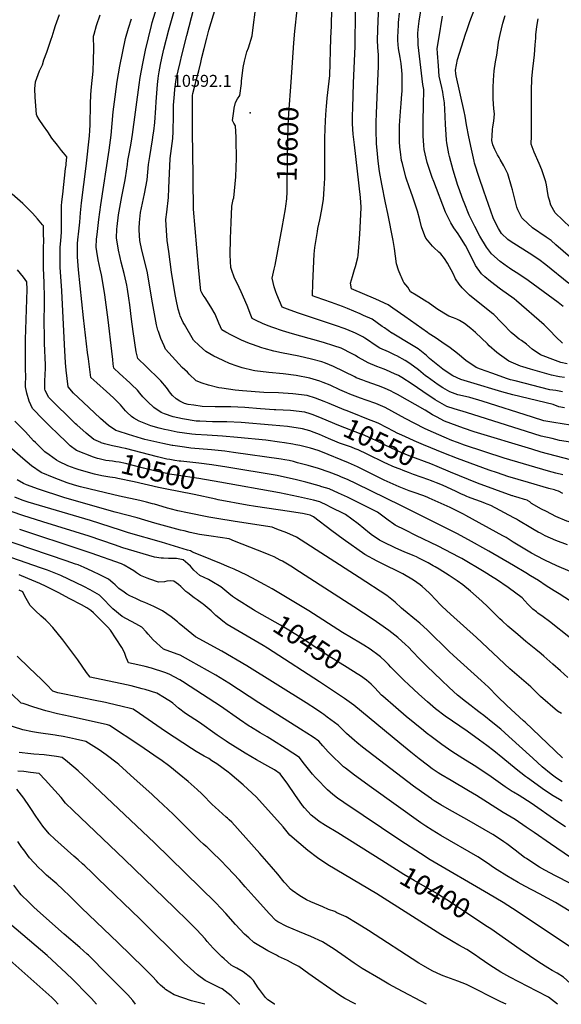
# Model space of a CAD drawing. Units: inches. Extents: x 2640867 to 2646222, y 1507653 to 1511965.
# Drawn here: x 2644203 to 2644987, y 1507653 to 1509076 of the extents above; entities that cross this region are included whole.
import ezdxf
from ezdxf.enums import TextEntityAlignment as Align

# ---------------------------------------------------------------- set-up
doc = ezdxf.new("R2010")
doc.units = ezdxf.units.IN
doc.header["$MEASUREMENT"] = 0
doc.layers.add('tile_2641_34_contour_10ft', color=253, linetype='Continuous')
doc.layers.add('tile_2641_34_spot_elev', color=101, linetype='Continuous')
doc.styles.add('Arial', font='arial.ttf')

msp = doc.modelspace()

# ---------------------------------------------------------------- linework, layer by layer
at = {"layer": 'tile_2641_34_contour_10ft'}
for points, elevation in [([(2644651, 1508521.2), (2644644, 1508524.1), (2644631.3, 1508529), (2644619.3, 1508532.8), (2644598.5, 1508535.5), (2644577.5, 1508536.6), (2644556.4, 1508537.4), (2644525.6, 1508539.5), (2644515.2, 1508540.8), (2644495.6, 1508543.4), (2644491.2, 1508544), (2644476.7, 1508547.7), (2644467.4, 1508550.7), (2644458.6, 1508554.3), (2644448.5, 1508563.5), (2644446, 1508566.7), (2644438.6, 1508573.3), (2644414.5, 1508599.7), (2644412.2, 1508604.9), (2644407.7, 1508615.4), (2644404, 1508625.2), (2644403.4, 1508627.2), (2644401.2, 1508635.2), (2644398.3, 1508650.7), (2644394.6, 1508672.1), (2644388.3, 1508710), (2644385.2, 1508722.3), (2644380.2, 1508742.8), (2644377.3, 1508756.7), (2644377, 1508759.2), (2644376.8, 1508761.7), (2644376.1, 1508774.6), (2644376.7, 1508783.1), (2644378.3, 1508797.5), (2644379.6, 1508804.2), (2644383.9, 1508824.2), (2644387.6, 1508844.7), (2644389.7, 1508866.8), (2644391.4, 1508878.4), (2644395.6, 1508902.3), (2644396.7, 1508909.5), (2644397.3, 1508915.1), (2644398.7, 1508927.6), (2644400.2, 1508948.5), (2644400.6, 1508957.3), (2644402.7, 1508982.2), (2644403.7, 1508991.1), (2644404.2, 1508994.8), (2644405.2, 1509000.9), (2644407, 1509011.2), (2644408.9, 1509020.4), (2644412, 1509033.4), (2644419.2, 1509061.4), (2644466.8, 1509228.4)], 10560), ([(2644988.2, 1508538.1), (2644978.6, 1508539.9), (2644970.2, 1508540.9), (2644920, 1508553.9), (2644913.3, 1508555.7), (2644908.7, 1508557.2), (2644886.1, 1508565.3), (2644870, 1508571.1), (2644863.6, 1508573.4), (2644848.5, 1508583.6), (2644836.8, 1508593.8), (2644826, 1508601.7), (2644814, 1508609.9), (2644804.2, 1508616.5), (2644795.7, 1508621.8), (2644793, 1508623.9), (2644760.5, 1508646.9), (2644743.2, 1508659.1), (2644736.1, 1508664), (2644718.4, 1508672), (2644683.1, 1508687.1), (2644682, 1508695.4), (2644684.5, 1508705), (2644687.7, 1508714.8), (2644689.3, 1508719.2), (2644692.4, 1508732.6), (2644692.7, 1508735.4), (2644694.1, 1508747.3), (2644694.5, 1508752.9), (2644695.4, 1508766), (2644697.5, 1508804), (2644697.5, 1508805.2), (2644696.1, 1508819.2), (2644687.4, 1508895.4), (2644685.8, 1508910.5), (2644684.6, 1508925.6), (2644684.7, 1508937.2), (2644685, 1508948.6), (2644686.2, 1508984.6), (2644688.5, 1509037.7), (2644689.5, 1509138.7)], 10620), ([(2644640.8, 1508499.6), (2644627.8, 1508505), (2644623.6, 1508506.4), (2644615.8, 1508508.8), (2644595, 1508511.3), (2644573.9, 1508512.2), (2644571.5, 1508512.3), (2644551.6, 1508513.5), (2644529.2, 1508515.5), (2644508.7, 1508516.4), (2644493.5, 1508516.3), (2644487.9, 1508516.4), (2644485.9, 1508516.4), (2644467.4, 1508517.2), (2644455.2, 1508518.9), (2644446.9, 1508520.1), (2644441.8, 1508521.4), (2644434.8, 1508524.7), (2644429.6, 1508528.1), (2644424.5, 1508533.1), (2644421.6, 1508536.5), (2644415.6, 1508544.4), (2644407.7, 1508553.9), (2644406.3, 1508555.4), (2644386.5, 1508574.7), (2644374.3, 1508586.2), (2644371.7, 1508595.8), (2644367.6, 1508625.4), (2644365.2, 1508643.4), (2644362.8, 1508664.1), (2644361.4, 1508673.4), (2644359.4, 1508686.7), (2644358.5, 1508692.5), (2644357.6, 1508696.8), (2644354.7, 1508709), (2644350.3, 1508725.5), (2644348.6, 1508732.5), (2644346.1, 1508742.9), (2644343.5, 1508761), (2644344.1, 1508773.4), (2644344.6, 1508777.4), (2644346.4, 1508794), (2644347.1, 1508799.4), (2644351.2, 1508820.6), (2644355.4, 1508842.4), (2644356.3, 1508847.5), (2644359.1, 1508866.9), (2644359.9, 1508872.5), (2644362.2, 1508884.8), (2644364.7, 1508897.6), (2644366.8, 1508910.4), (2644376.2, 1508981.9), (2644377.8, 1508992.7), (2644381.3, 1509012.6), (2644385.3, 1509032), (2644393.9, 1509067.5), (2644395.1, 1509072.1), (2644411.7, 1509127)], 10550), ([(2644989, 1508418.4), (2644978.9, 1508420.8), (2644968.4, 1508423.6), (2644903.9, 1508442.5), (2644846.9, 1508461.1), (2644836.6, 1508464.8), (2644828.5, 1508467.9), (2644817.3, 1508472.5), (2644801.7, 1508479.3), (2644794.3, 1508482.7), (2644788.9, 1508485.3), (2644774.8, 1508492.4), (2644760.7, 1508499.5), (2644751.2, 1508504.8), (2644741.6, 1508510.2), (2644731.9, 1508515.5), (2644718.4, 1508521.1), (2644704.6, 1508526.2), (2644696.1, 1508529.2), (2644680.7, 1508535), (2644676.5, 1508536.9), (2644666.4, 1508541.3), (2644652.2, 1508547.8), (2644642.4, 1508551.8), (2644637.7, 1508553.5), (2644623, 1508558), (2644603.4, 1508561.7), (2644584.5, 1508564), (2644563.5, 1508566), (2644543.7, 1508568.5), (2644540.9, 1508569), (2644525, 1508573.1), (2644517.9, 1508575.4), (2644506.8, 1508579.3), (2644498.6, 1508582.8), (2644489.3, 1508587.1), (2644484.3, 1508589.7), (2644472.7, 1508596.5), (2644463, 1508605), (2644454.7, 1508613.1), (2644441.6, 1508635.6), (2644439.8, 1508638.6), (2644435.7, 1508648), (2644435.1, 1508649.9), (2644432.5, 1508657.7), (2644429.6, 1508671.5), (2644428.2, 1508678.8), (2644422.8, 1508711.3), (2644418.9, 1508740.8), (2644416.9, 1508756.7), (2644415.6, 1508771.2), (2644414.8, 1508787.5), (2644416.2, 1508797.7), (2644418.5, 1508819.3), (2644419, 1508832.6), (2644421.2, 1508875.6), (2644422.1, 1508882.9), (2644424.7, 1508904.2), (2644425.4, 1508914.7), (2644425.6, 1508920.6), (2644425.9, 1508931.3), (2644425.9, 1508941.9), (2644426.1, 1508952.6), (2644426.7, 1508963.3), (2644427.1, 1508968.7), (2644427.8, 1508975.8), (2644429.1, 1508986.5), (2644429.5, 1508989.6), (2644432.4, 1509002.2), (2644435.3, 1509014.3), (2644437.8, 1509024.8), (2644445, 1509053.5), (2644461.7, 1509116.9)], 10570), ([(2645000, 1508439.7), (2644957.7, 1508450.8), (2644944.1, 1508455.1), (2644860.7, 1508480.6), (2644845.3, 1508485.7), (2644817.6, 1508495.8), (2644806.1, 1508501.9), (2644800.4, 1508505), (2644789.8, 1508511.5), (2644749.6, 1508534.4), (2644744.2, 1508537.4), (2644740.8, 1508539.1), (2644731, 1508543.5), (2644722.5, 1508546.8), (2644704.5, 1508553.2), (2644699.7, 1508555), (2644690.2, 1508558.6), (2644688, 1508559.7), (2644657.1, 1508574.7), (2644645.5, 1508579.8), (2644640.4, 1508581.4), (2644625.3, 1508585.5), (2644607.1, 1508589.6), (2644581.9, 1508594.6), (2644570.9, 1508597.2), (2644557, 1508600.7), (2644553.5, 1508601.8), (2644540.2, 1508606.4), (2644535.8, 1508608.1), (2644524.3, 1508613), (2644518.5, 1508615.8), (2644509.8, 1508620.2), (2644501.5, 1508624.5), (2644496, 1508627.6), (2644493.8, 1508632.2), (2644491.5, 1508637.5), (2644485.9, 1508650.3), (2644479.7, 1508661.1), (2644471.6, 1508674.1), (2644468.7, 1508678), (2644467, 1508681.1), (2644465.4, 1508684.3), (2644465, 1508688.3), (2644463.5, 1508703.4), (2644462.2, 1508718.5), (2644454.7, 1508802.2), (2644453.6, 1508888.2), (2644453.5, 1508908.8), (2644453.4, 1508919.2), (2644453.3, 1508957.9), (2644453.3, 1508966.3), (2644453.7, 1508969.2), (2644457.1, 1508982.2), (2644459.3, 1508990.1), (2644462.4, 1509002.1), (2644465.5, 1509014.2), (2644466.8, 1509021.5), (2644470.1, 1509034.5), (2644473.9, 1509049.4), (2644477, 1509061.2), (2644493.9, 1509116.8)], 10580), ([(2644991.1, 1508515.2), (2644983.2, 1508516.3), (2644975, 1508519.9), (2644916.8, 1508533.8), (2644900.5, 1508538.2), (2644855.8, 1508551.6), (2644841.5, 1508556.1), (2644829.6, 1508561.3), (2644822.9, 1508565.5), (2644815.4, 1508570.8), (2644805.6, 1508578.5), (2644796.3, 1508586.6), (2644791.7, 1508590.7), (2644779.7, 1508600.3), (2644770.2, 1508605.9), (2644741.9, 1508623.1), (2644741.8, 1508623.1), (2644730.8, 1508630.5), (2644727.4, 1508632.8), (2644720.6, 1508638), (2644713.4, 1508643), (2644700.8, 1508648.6), (2644695.6, 1508650.9), (2644677.5, 1508658.5), (2644670.3, 1508661.5), (2644654.4, 1508667.4), (2644632.4, 1508675.1), (2644626.8, 1508677), (2644627.3, 1508695.5), (2644629.3, 1508737.3), (2644630.1, 1508746.6), (2644633.9, 1508769.8), (2644634.8, 1508774.4), (2644637.5, 1508786.8), (2644640.6, 1508801.7), (2644643, 1508816.7), (2644644, 1508831.8), (2644644.5, 1508847), (2644644.8, 1508905.3), (2644645.1, 1508917.8), (2644645.5, 1508930.3), (2644646.5, 1508946), (2644647, 1508950.7), (2644648.3, 1508962.6), (2644651.8, 1508995.5), (2644653.6, 1509049.3), (2644654.2, 1509067.2), (2644655.1, 1509116.3)], 10610), ([(2644595.9, 1508985.7), (2644600.1, 1509042.8), (2644601.5, 1509059.6), (2644604.5, 1509090.6)], 10600), ([(2644991.1, 1508558.8), (2644984.3, 1508559.9), (2644981.6, 1508560.3), (2644972.5, 1508562.2), (2644942.4, 1508570.8), (2644931.2, 1508574.1), (2644927.6, 1508575.4), (2644910.9, 1508582.6), (2644897.1, 1508592.2), (2644893.7, 1508595.1), (2644882.6, 1508604.9), (2644879.9, 1508607.6), (2644862.7, 1508624.1), (2644855.9, 1508629.9), (2644846.8, 1508637.1), (2644839.4, 1508641.3), (2644835.6, 1508643.1), (2644830.7, 1508645.1), (2644824.1, 1508647.8), (2644821.8, 1508648.8), (2644816.8, 1508651.9), (2644806.8, 1508658.4), (2644794.2, 1508667.1), (2644792.1, 1508668.4), (2644777, 1508678), (2644768.5, 1508682.5), (2644764.8, 1508689.5), (2644759.2, 1508696.2), (2644758.1, 1508698.3), (2644755.4, 1508704), (2644754.5, 1508706), (2644751.4, 1508714.2), (2644748.6, 1508723.1), (2644747, 1508734.2), (2644745.3, 1508745.6), (2644743.5, 1508756.9), (2644735.9, 1508796), (2644732.6, 1508811.5), (2644727, 1508838.3), (2644723.8, 1508856.9), (2644722.4, 1508867.6), (2644721.3, 1508876.4), (2644720.7, 1508882.9), (2644719.6, 1508896.7), (2644719.4, 1508900.8), (2644718.8, 1508912.8), (2644718.9, 1508928), (2644719.4, 1508940.5), (2644721.5, 1508987.2), (2644722.2, 1509008.9), (2644722.3, 1509026.9), (2644722, 1509029.1), (2644720.8, 1509045.4), (2644721.2, 1509062.5), (2644722.7, 1509096.8)], 10630), ([(2644988.3, 1508608.6), (2644978.6, 1508617.5), (2644970.2, 1508626.7), (2644961.9, 1508635.1), (2644921.8, 1508669.9), (2644918.3, 1508672.7), (2644898.9, 1508686.7), (2644884.1, 1508697.7), (2644876.1, 1508704.6), (2644871.4, 1508708.7), (2644862.8, 1508720.7), (2644860.1, 1508726), (2644848, 1508749.6), (2644840, 1508762.9), (2644837.4, 1508766.7), (2644831.5, 1508775.3), (2644827.1, 1508782.4), (2644823.7, 1508789), (2644819.3, 1508797.8), (2644802.3, 1508842), (2644800.1, 1508848), (2644794.1, 1508865.5), (2644792.9, 1508869.8), (2644788.5, 1508888.3), (2644787.9, 1508894.3), (2644786.9, 1508908.2), (2644786.9, 1508917.6), (2644787, 1508929.5), (2644787.6, 1508952.1), (2644787.7, 1508975.2), (2644786.6, 1508982.4), (2644779.9, 1509040), (2644779.7, 1509042.7), (2644779.4, 1509056.4), (2644780.2, 1509066.4), (2644781.2, 1509073.9), (2644784.1, 1509091.9)], 10650), ([(2644997.6, 1508694.7), (2644964.1, 1508721.9), (2644954.3, 1508729.5), (2644940.4, 1508738.7), (2644918, 1508752.5), (2644912.8, 1508755.8), (2644909.5, 1508758.6), (2644900.3, 1508766.9), (2644895.7, 1508774.2), (2644892.5, 1508780.7), (2644888.4, 1508789.5), (2644881.3, 1508809), (2644874.5, 1508828.4), (2644867.7, 1508848.1), (2644861.4, 1508868.8), (2644860.8, 1508871.6), (2644857, 1508889), (2644853.2, 1508906.6), (2644849.5, 1508924.2), (2644847.9, 1508936.7), (2644846.4, 1508943.3), (2644834.7, 1508995), (2644834.2, 1508998.4), (2644833.8, 1509003.1), (2644836.8, 1509018.4), (2644848.3, 1509055), (2644850.6, 1509062), (2644854.3, 1509073.3), (2644860.9, 1509089.9)], 10670), ([(2645000, 1508235.4), (2644983.7, 1508246.1), (2644976.2, 1508250.4), (2644972.3, 1508252.8), (2644964.9, 1508257.6), (2644953.7, 1508265.4), (2644942.3, 1508272.3), (2644935.4, 1508276.5), (2644917.7, 1508287.1), (2644881.7, 1508307.9), (2644852.3, 1508324.2), (2644835.6, 1508333.4), (2644827.9, 1508337.5), (2644755.7, 1508373.4), (2644689.6, 1508405.6), (2644678.4, 1508410.9), (2644667.9, 1508415.4), (2644665.2, 1508416.6), (2644651, 1508422), (2644635.8, 1508427.2), (2644620.6, 1508431.9), (2644605.2, 1508435.8), (2644599.2, 1508437.3), (2644593.1, 1508438.7), (2644587.1, 1508439.9), (2644581.6, 1508440.8), (2644512.8, 1508450.6), (2644500.2, 1508452.3), (2644480.8, 1508454.3), (2644450.7, 1508457), (2644441.7, 1508458.1), (2644424.9, 1508460.5), (2644423.7, 1508460.7), (2644410.5, 1508463.4), (2644397.3, 1508466.2), (2644393, 1508467.2), (2644384.3, 1508469.4), (2644379.6, 1508470.7), (2644360.6, 1508476.4), (2644346, 1508481.1), (2644342.4, 1508482.3), (2644332, 1508489.7), (2644320.5, 1508499.7), (2644295, 1508523.2), (2644281.3, 1508536.4), (2644273.7, 1508545.3), (2644272, 1508557.3), (2644270.6, 1508569.4), (2644269.6, 1508580.2), (2644268, 1508606.6), (2644264.6, 1508684.1), (2644262.2, 1508718.5), (2644261.9, 1508726.9), (2644261.8, 1508731.1), (2644261.8, 1508743.5), (2644262.1, 1508747.3), (2644262.7, 1508756.3), (2644263.9, 1508768.8), (2644263.8, 1508772.2), (2644263.8, 1508806.9), (2644264.4, 1508812.8), (2644265.7, 1508823.9), (2644269.8, 1508861.2), (2644270.4, 1508865.8), (2644270.6, 1508867.8), (2644271.7, 1508877.8), (2644266.6, 1508883.9), (2644264, 1508887), (2644258, 1508894.6), (2644250, 1508905.1), (2644243.9, 1508913.8), (2644237.8, 1508922.8), (2644231.7, 1508932), (2644228.1, 1508937.6), (2644227.9, 1508939.1), (2644225.9, 1508964.1), (2644225.5, 1508976.3), (2644226.2, 1508986.3), (2644232, 1509002), (2644236.5, 1509010.9), (2644238.4, 1509018.2), (2644242.8, 1509029.4), (2644249.1, 1509048.1), (2644250.2, 1509052), (2644253.2, 1509061.4), (2644255.2, 1509067.8), (2644260.8, 1509083.6)], 10520), ([(2644999.4, 1508278.7), (2644980.4, 1508286.7), (2644962.8, 1508294.7), (2644960.8, 1508295.6), (2644943.7, 1508304.9), (2644938.6, 1508307.8), (2644929.1, 1508313.5), (2644917.3, 1508321.1), (2644907.2, 1508327.4), (2644902.3, 1508330.2), (2644848.8, 1508359.3), (2644845.1, 1508361.2), (2644825.8, 1508370.8), (2644795.7, 1508384.5), (2644793.6, 1508385.5), (2644788.1, 1508387.7), (2644772.7, 1508393.1), (2644766.9, 1508395.1), (2644752, 1508401), (2644730.7, 1508410.7), (2644726.9, 1508412.5), (2644692.2, 1508429.6), (2644679.1, 1508435.5), (2644638.8, 1508451.9), (2644635.2, 1508453.2), (2644624.2, 1508456.7), (2644608.8, 1508460.5), (2644602.7, 1508461.8), (2644598.5, 1508462.7), (2644586.2, 1508464.6), (2644579.1, 1508465.6), (2644559.2, 1508468.1), (2644518.3, 1508472.4), (2644496.6, 1508474.1), (2644474.5, 1508475.4), (2644457.8, 1508476.6), (2644452.6, 1508477), (2644431.2, 1508480), (2644418, 1508482.8), (2644413, 1508483.9), (2644404.9, 1508485.8), (2644393, 1508489.1), (2644376, 1508495.6), (2644368.3, 1508500.3), (2644364.9, 1508502.7), (2644358.2, 1508509), (2644356.4, 1508510.8), (2644349, 1508519.3), (2644340.9, 1508527.7), (2644339.3, 1508529.3), (2644328.9, 1508538.7), (2644315, 1508551.1), (2644306.5, 1508559), (2644305.5, 1508566.7), (2644302.9, 1508585.8), (2644301.7, 1508595.1), (2644295.5, 1508645.1), (2644288.6, 1508714.3), (2644287, 1508733.5), (2644286.8, 1508738.4), (2644286.8, 1508745.6), (2644287, 1508752.6), (2644287.5, 1508757.9), (2644289.1, 1508770.6), (2644290.6, 1508783.3), (2644291.3, 1508796.9), (2644292.9, 1508811.4), (2644299.7, 1508864.3), (2644304.2, 1508908), (2644304.8, 1508916), (2644305.2, 1508924.1), (2644305.6, 1508954), (2644306.5, 1508968.1), (2644307.4, 1508979), (2644309.9, 1509001.5), (2644310.4, 1509018), (2644310.5, 1509034.1), (2644310.4, 1509052.1), (2644311.1, 1509055.1), (2644314.6, 1509067.6), (2644319.8, 1509083)], 10530), ([(2644753.5, 1508426.2), (2644751, 1508427.2), (2644743, 1508430.5), (2644734.9, 1508434.2), (2644731.7, 1508435.7), (2644705.9, 1508448.1), (2644692.9, 1508454.2), (2644688.4, 1508455.9), (2644683.2, 1508458), (2644665.9, 1508464.2), (2644662.7, 1508465.4), (2644649.8, 1508470.9), (2644636.8, 1508476.6), (2644629.2, 1508479.5), (2644622.9, 1508481.9), (2644612.3, 1508484.9), (2644590.8, 1508488), (2644568.5, 1508490.1), (2644523.7, 1508493.9), (2644503.2, 1508494.9), (2644486.7, 1508494.7), (2644482.2, 1508494.9), (2644463.9, 1508495.6), (2644458.8, 1508496), (2644438.7, 1508499), (2644425.2, 1508502.2), (2644412.9, 1508506.2), (2644407.9, 1508508.1), (2644397.5, 1508515.5), (2644388.7, 1508523.6), (2644381.7, 1508530.8), (2644377.3, 1508536.2), (2644373.7, 1508540.7), (2644365.2, 1508548.8), (2644362.8, 1508551.1), (2644347.8, 1508564.8), (2644339.4, 1508572.6), (2644338.6, 1508578.3), (2644337.9, 1508584.7), (2644336.5, 1508596.9), (2644331.5, 1508642.4), (2644326.6, 1508678.6), (2644324.3, 1508693.4), (2644321.6, 1508707.1), (2644319.6, 1508715.7), (2644316.8, 1508729), (2644315.1, 1508740.8), (2644314.1, 1508747.1), (2644314.5, 1508758.8), (2644315.3, 1508765.5), (2644318, 1508787.1), (2644320.9, 1508808.3), (2644332.9, 1508887.3), (2644334.9, 1508902), (2644335.7, 1508909.3), (2644338.7, 1508943.1), (2644341.4, 1508964.4), (2644344.2, 1508987), (2644348.4, 1509009), (2644356.6, 1509048.7), (2644360.8, 1509063.8), (2644364.9, 1509077.3)], 10540), ([(2645000, 1508465.4), (2644984.3, 1508467.7), (2644973.6, 1508470.6), (2644957.7, 1508474), (2644947.1, 1508477.5), (2644936.5, 1508481), (2644849.7, 1508508.4), (2644831.8, 1508513.5), (2644821.4, 1508516.9), (2644810.8, 1508522.9), (2644804.4, 1508526.7), (2644786.6, 1508538.5), (2644770.9, 1508549.2), (2644756.2, 1508558.7), (2644751.2, 1508561.6), (2644745.5, 1508564.4), (2644733.9, 1508569.7), (2644730.4, 1508571), (2644720.1, 1508574.9), (2644707.2, 1508579.9), (2644698.6, 1508584.8), (2644692.3, 1508588.5), (2644688.9, 1508590.5), (2644679.5, 1508595.6), (2644673, 1508598.8), (2644668.4, 1508601.1), (2644657.7, 1508604.8), (2644642.7, 1508609.6), (2644627.6, 1508614), (2644622.1, 1508615.4), (2644598, 1508621.9), (2644583.5, 1508626.5), (2644569.5, 1508631.3), (2644562.9, 1508633.7), (2644554.7, 1508637.1), (2644545.5, 1508641.2), (2644539.6, 1508644.1), (2644537.7, 1508648.9), (2644532.3, 1508662.8), (2644523.7, 1508682.9), (2644520.7, 1508689.2), (2644513.6, 1508704), (2644510.3, 1508713.6), (2644508.9, 1508718.1), (2644508.3, 1508726.6), (2644507.9, 1508736), (2644508.4, 1508759.7), (2644509.2, 1508783.2), (2644510.1, 1508806.5), (2644512.3, 1508816.4), (2644513.2, 1508818.4), (2644516.2, 1508849.1), (2644516.8, 1508876), (2644516.6, 1508901.9), (2644516.5, 1508906.5), (2644515.6, 1508922.5), (2644513, 1508926.7), (2644511.3, 1508930.2), (2644513, 1508943.9), (2644513.8, 1508948.1), (2644515.4, 1508956.5), (2644518.5, 1508961.5), (2644522, 1508966.7), (2644524.1, 1508984), (2644524.3, 1508987.4), (2644526.6, 1509006.9), (2644528.6, 1509016.1), (2644531.8, 1509029.5), (2644534.4, 1509035.5), (2644539.8, 1509052.9), (2644541.6, 1509068.8), (2644543.8, 1509086.9)], 10590), ([(2644995, 1508578.6), (2644985.9, 1508580.7), (2644978.1, 1508583.3), (2644956.4, 1508591.5), (2644944.5, 1508600), (2644936.4, 1508606.9), (2644929, 1508612.3), (2644925.7, 1508614.4), (2644919.4, 1508619.5), (2644914.2, 1508624.1), (2644902.3, 1508636.3), (2644899.6, 1508639), (2644888.9, 1508650), (2644885.7, 1508652.6), (2644880.4, 1508656.7), (2644873.5, 1508662.2), (2644853.9, 1508677.9), (2644843.1, 1508688.3), (2644839.2, 1508693.6), (2644833.6, 1508701.7), (2644830.3, 1508709), (2644822.1, 1508724.3), (2644817.9, 1508731), (2644812.6, 1508737.5), (2644809.6, 1508740), (2644802.2, 1508746.6), (2644800.2, 1508748.7), (2644790.7, 1508760.3), (2644789.4, 1508763.6), (2644784.4, 1508776.6), (2644781.9, 1508786.8), (2644778.8, 1508799.3), (2644771.7, 1508821.1), (2644769.6, 1508826.4), (2644762.9, 1508845.7), (2644761.9, 1508848.6), (2644756.9, 1508868.2), (2644755.8, 1508872.6), (2644754.1, 1508884.9), (2644753.3, 1508891.9), (2644752.6, 1508900.1), (2644752.5, 1508915.4), (2644752.7, 1508923.4), (2644754.2, 1508943.6), (2644755.2, 1508955.2), (2644756.3, 1508968.9), (2644756.4, 1508972.4), (2644756.6, 1508983), (2644756.7, 1508997.4), (2644756.2, 1509002.5), (2644754.9, 1509013), (2644753.8, 1509021.6), (2644751.5, 1509034.6), (2644750.5, 1509046.1), (2644750.2, 1509050.9), (2644751.1, 1509068.1), (2644751.4, 1509072), (2644752.7, 1509085.5)], 10640), ([(2644989.5, 1508661.4), (2644982, 1508667.5), (2644938.9, 1508699.3), (2644925.3, 1508708.2), (2644913.5, 1508715.7), (2644911.6, 1508716.9), (2644909, 1508718.8), (2644898.4, 1508726.8), (2644885.9, 1508737.9), (2644878.7, 1508747.4), (2644877.1, 1508749.5), (2644870.2, 1508760.7), (2644868.8, 1508763), (2644861.5, 1508777), (2644853.6, 1508793.7), (2644846.1, 1508812), (2644844.8, 1508815.2), (2644838, 1508834), (2644837.1, 1508836.6), (2644830.2, 1508858.4), (2644824.9, 1508878.5), (2644824.1, 1508882.3), (2644821.4, 1508898.2), (2644820.9, 1508902), (2644819.8, 1508917.7), (2644819.4, 1508924.3), (2644818.9, 1508936.8), (2644817.8, 1508956), (2644815.9, 1508967.6), (2644815.3, 1508971.4), (2644813.7, 1508978), (2644811.8, 1508986.3), (2644810.3, 1508994.7), (2644808.9, 1509009.2), (2644807.5, 1509027.6), (2644807.2, 1509034.5), (2644809.4, 1509048.6), (2644814.8, 1509081.1)], 10660), ([(2645000, 1508732.2), (2644978.8, 1508750.8), (2644972, 1508756.8), (2644964.9, 1508761.7), (2644945.2, 1508775.4), (2644931.3, 1508788.2), (2644929.8, 1508789.8), (2644927.3, 1508794.3), (2644923.6, 1508801.1), (2644922.3, 1508805.1), (2644919.3, 1508816.9), (2644916.1, 1508830), (2644914.8, 1508835), (2644909.4, 1508853.3), (2644903.8, 1508864.8), (2644898.3, 1508874), (2644896.7, 1508876.8), (2644894.5, 1508880.8), (2644890.6, 1508888.4), (2644887.8, 1508895.1), (2644886.4, 1508901.4), (2644886.5, 1508908), (2644887.3, 1508917.4), (2644887.7, 1508921.3), (2644889.2, 1508929.2), (2644890.1, 1508939.8), (2644889.2, 1508947.3), (2644888, 1508961.6), (2644888.2, 1508975.1), (2644888.3, 1508977.9), (2644888.6, 1508988.5), (2644889.6, 1509002.3), (2644891.4, 1509015.1), (2644893.4, 1509024.9), (2644895.4, 1509039.3), (2644895.9, 1509043.4), (2644898.2, 1509054.9), (2644902.3, 1509071.3), (2644905.6, 1509082)], 10680), ([(2645000, 1508775.9), (2644978, 1508796.8), (2644971.8, 1508808.1), (2644969.6, 1508815.2), (2644968.3, 1508819.8), (2644967.1, 1508825.1), (2644966.2, 1508831.1), (2644965.2, 1508837.4), (2644964.3, 1508841.9), (2644959.9, 1508854.7), (2644958.4, 1508859.1), (2644954.6, 1508868.3), (2644947.6, 1508884.8), (2644942.9, 1508896.4), (2644943.5, 1508908), (2644943.8, 1508919.7), (2644943.7, 1508954.7), (2644943.8, 1508978.5), (2644944, 1508986), (2644944.1, 1508991), (2644945.3, 1509005), (2644946.9, 1509017.2), (2644948.1, 1509025.3), (2644949.1, 1509039.7), (2644949.8, 1509049.3), (2644950, 1509054.2), (2644951.1, 1509066.4), (2644953.3, 1509077.4)], 10690), ([(2644588.4, 1508806.7), (2644590, 1508817.3), (2644590.3, 1508827.1), (2644590.5, 1508882.5), (2644591.7, 1508923), (2644592.6, 1508940.3), (2644595.9, 1508985.7)], 10600), ([(2644321.4, 1508464.7), (2644320.9, 1508464.9), (2644310.6, 1508469.1), (2644299.5, 1508478.5), (2644285.9, 1508490.5), (2644284.2, 1508492), (2644245.6, 1508529.8), (2644240.4, 1508540.1), (2644239.8, 1508542.1), (2644239.7, 1508552.2), (2644240.3, 1508564.7), (2644240.6, 1508570.7), (2644240.6, 1508577.1), (2644239.4, 1508607.9), (2644239, 1508649.6), (2644239.1, 1508655.2), (2644239.4, 1508673.9), (2644238.7, 1508696.4), (2644238, 1508716.8), (2644237.9, 1508748.4), (2644238.2, 1508754.9), (2644238, 1508767.9), (2644237.7, 1508778), (2644236.2, 1508779.8), (2644229.2, 1508788.1), (2644222, 1508796.3), (2644207.8, 1508810.4), (2644192.7, 1508823.9)], 10510), ([(2645000, 1508490.1), (2644975.7, 1508493.8), (2644961.5, 1508496.4), (2644945.2, 1508501.8), (2644872.3, 1508524.8), (2644854.3, 1508529.8), (2644839.7, 1508533.3), (2644837.1, 1508534), (2644825.3, 1508538.1), (2644815.3, 1508543.9), (2644808.4, 1508548.3), (2644792.5, 1508559.8), (2644790.4, 1508561.5), (2644780.1, 1508570.1), (2644767.8, 1508579.3), (2644760.9, 1508583.4), (2644748.7, 1508590.3), (2644746.6, 1508591.4), (2644736.8, 1508595.8), (2644724.5, 1508601.4), (2644716.2, 1508606.8), (2644708, 1508612.3), (2644702.7, 1508615.8), (2644699.6, 1508617.5), (2644691, 1508622.1), (2644688.9, 1508623), (2644676.4, 1508628.2), (2644672.8, 1508629.6), (2644661.8, 1508633.5), (2644623.8, 1508646), (2644606.6, 1508652), (2644594.8, 1508656.2), (2644583.2, 1508660.6), (2644575.4, 1508678.8), (2644573.8, 1508682.9), (2644571.4, 1508689.9), (2644568.7, 1508702.6), (2644571.5, 1508715.3), (2644573.1, 1508721.4), (2644583.2, 1508775.7), (2644587.8, 1508802.6), (2644588.4, 1508806.7)], 10600), ([(2644316, 1508442), (2644310.3, 1508443.8), (2644285.4, 1508453.4), (2644276.6, 1508460.3), (2644268.7, 1508467.7), (2644260.9, 1508475.3), (2644245.2, 1508490.4), (2644237.2, 1508498.1), (2644222.1, 1508514.1), (2644217.2, 1508524.6), (2644213.8, 1508536.1), (2644211.6, 1508545.2), (2644211.8, 1508548.2), (2644212.2, 1508560.7), (2644212, 1508570.3), (2644211.9, 1508576.4), (2644211.9, 1508608.3), (2644212, 1508614), (2644214, 1508686.1), (2644213.8, 1508697.4), (2644209, 1508703.7), (2644200.3, 1508714.7)], 10500), ([(2644697.5, 1508502.7), (2644694.9, 1508503.7), (2644676.9, 1508510.5), (2644672.8, 1508512.1), (2644651, 1508521.2)], 10560), ([(2644368.8, 1508407.9), (2644345.4, 1508413.1), (2644341.5, 1508413.7), (2644333.7, 1508414.7), (2644331.1, 1508415.1), (2644322.3, 1508416.6), (2644311.7, 1508419.4), (2644289.6, 1508425.5), (2644283.8, 1508427.2), (2644273.1, 1508431.4), (2644259.8, 1508437.4), (2644256.7, 1508439.5), (2644246, 1508447.1), (2644240, 1508451.6), (2644226.1, 1508464.8), (2644223.4, 1508467.6), (2644211.6, 1508480.6), (2644196.6, 1508495.7)], 10490), ([(2644807.1, 1508430.1), (2644798, 1508433.9), (2644766.5, 1508445.8), (2644751.6, 1508451.9), (2644740.9, 1508457), (2644730.2, 1508462.2), (2644719.5, 1508467.3), (2644706.9, 1508473.2), (2644699.3, 1508476.3), (2644697.3, 1508477.1), (2644665, 1508489.5), (2644640.8, 1508499.6)], 10550), ([(2644989.1, 1508391.3), (2644982.5, 1508394.8), (2644979.2, 1508395.7), (2644976.7, 1508396.4), (2644968.8, 1508398.4), (2644939.3, 1508407), (2644909.4, 1508415.9), (2644894.2, 1508420.9), (2644882.4, 1508425), (2644836.4, 1508441.6), (2644816.7, 1508449.4), (2644787.3, 1508461.7), (2644773.7, 1508467.5), (2644760.2, 1508473.4), (2644752.5, 1508477.1), (2644749.5, 1508478.5), (2644744.9, 1508480.8), (2644722.7, 1508492.3), (2644719.6, 1508493.8), (2644708.1, 1508498.4), (2644697.5, 1508502.7)], 10560), ([(2644436.6, 1508437.9), (2644434.2, 1508438.2), (2644427.8, 1508439.1), (2644420.8, 1508440.3), (2644416, 1508441.1), (2644402.9, 1508444.1), (2644356.5, 1508456.2), (2644351.1, 1508457.4), (2644347.5, 1508458.1), (2644337.8, 1508460.1), (2644326.2, 1508462.8), (2644321.4, 1508464.7)], 10510), ([(2644988.3, 1508009.3), (2644945.2, 1508050.5), (2644934.3, 1508060.7), (2644932.1, 1508062.6), (2644907.7, 1508084.8), (2644894.5, 1508097.8), (2644881.2, 1508111.2), (2644870.8, 1508121), (2644830.8, 1508157), (2644824.6, 1508162.8), (2644793.1, 1508193.6), (2644782.2, 1508203.6), (2644777.1, 1508207.8), (2644758.3, 1508223.2), (2644755.7, 1508225.6), (2644746.6, 1508234.1), (2644734.5, 1508243.6), (2644694.6, 1508269.7), (2644603.7, 1508328.2), (2644589.8, 1508334.3), (2644575.5, 1508339.9), (2644568.5, 1508342.6), (2644514.9, 1508351), (2644488.3, 1508355.1), (2644476.9, 1508357), (2644446.3, 1508363.3), (2644432, 1508366.4), (2644420.9, 1508369.1), (2644417.4, 1508370), (2644409.7, 1508372.3), (2644398.5, 1508375.7), (2644395.6, 1508376.5), (2644387, 1508378.8), (2644377.1, 1508381), (2644347.6, 1508387.3), (2644305.4, 1508397.4), (2644291.5, 1508401), (2644282.6, 1508403.4), (2644272.2, 1508406.6), (2644253.2, 1508413.9), (2644234.5, 1508421.6), (2644220.4, 1508431.2), (2644207.9, 1508441.7), (2644188, 1508459.4)], 10480), ([(2644492.9, 1508407.6), (2644462.5, 1508413.1), (2644430.1, 1508417.8), (2644420.1, 1508419.4), (2644416.7, 1508420), (2644408.4, 1508421.5), (2644382.3, 1508427.8), (2644358.5, 1508434.1), (2644356.3, 1508434.6), (2644347.3, 1508436.3), (2644342.3, 1508437.2), (2644337.6, 1508437.8), (2644327.9, 1508439), (2644318.3, 1508441.3), (2644316, 1508442)], 10500), ([(2645000, 1508182.2), (2644969.6, 1508206.1), (2644960.5, 1508212.9), (2644952.9, 1508218.5), (2644950.7, 1508220.2), (2644945.4, 1508224.1), (2644942.5, 1508227), (2644938.3, 1508231.5), (2644934.2, 1508236.2), (2644929.9, 1508240.5), (2644910, 1508255.6), (2644893, 1508266.8), (2644888.4, 1508269.8), (2644875.3, 1508277.9), (2644842.7, 1508297.1), (2644839.1, 1508299.2), (2644808.7, 1508315), (2644776.3, 1508330.6), (2644761.2, 1508338), (2644746.4, 1508345.7), (2644744.7, 1508346.9), (2644736.3, 1508352.6), (2644726.6, 1508359.9), (2644720.9, 1508364.4), (2644677.3, 1508385.7), (2644664.3, 1508391.8), (2644651.2, 1508397.8), (2644640.5, 1508401.1), (2644636.7, 1508402.2), (2644617.1, 1508407.6), (2644601.7, 1508411.6), (2644586.6, 1508415), (2644575.7, 1508417.1), (2644503.2, 1508429.4), (2644481.4, 1508432.8), (2644462.3, 1508435.1), (2644436.6, 1508437.9)], 10510), ([(2644797.6, 1508410.2), (2644795, 1508411.2), (2644773, 1508418.9), (2644765.9, 1508421.5), (2644757.9, 1508424.4), (2644753.5, 1508426.2)], 10540), ([(2645000, 1508349.6), (2644994.5, 1508351.3), (2644979, 1508357.8), (2644965.1, 1508365), (2644958.2, 1508368.7), (2644943.8, 1508376.7), (2644941.1, 1508379.2), (2644937.6, 1508381.2), (2644937.2, 1508381.4), (2644933.5, 1508382.7), (2644924.2, 1508385.5), (2644919, 1508387), (2644916.8, 1508387.7), (2644915.6, 1508388), (2644865.3, 1508406.1), (2644826.5, 1508422.1), (2644807.1, 1508430.1)], 10550), ([(2644988, 1507974.3), (2644979.7, 1507979.8), (2644972.1, 1507985.4), (2644958.9, 1507996.3), (2644945.7, 1508008.8), (2644910.7, 1508040.2), (2644899.2, 1508050.4), (2644887.5, 1508059.9), (2644874.6, 1508070.3), (2644869.3, 1508074.4), (2644861.3, 1508080.3), (2644856.3, 1508084.1), (2644848.2, 1508090.6), (2644836.7, 1508099.9), (2644824.3, 1508111), (2644813.3, 1508121.2), (2644792, 1508141.8), (2644781.8, 1508152.3), (2644771.7, 1508162.8), (2644765.6, 1508168.9), (2644761.2, 1508173.1), (2644750.1, 1508183), (2644737.5, 1508193), (2644724.3, 1508202.5), (2644714.6, 1508209.2), (2644686.9, 1508227.3), (2644616.5, 1508272.9), (2644599.9, 1508283.5), (2644598.2, 1508284.6), (2644583.5, 1508293.3), (2644580.1, 1508295.1), (2644571.4, 1508299.5), (2644564.4, 1508302.6), (2644558.6, 1508305), (2644514.3, 1508322.5), (2644506.5, 1508325.5), (2644480.2, 1508329.5), (2644463.6, 1508332.2), (2644450.2, 1508335), (2644441.2, 1508337.1), (2644435.8, 1508338.4), (2644399.1, 1508348.5), (2644384.5, 1508352.9), (2644373.2, 1508356.1), (2644341.6, 1508364.1), (2644268.7, 1508385), (2644229.3, 1508397.8), (2644219.9, 1508401.3), (2644213.4, 1508403.8), (2644208.9, 1508405.6), (2644199.7, 1508411.1)], 10470), ([(2644487, 1508383), (2644455.9, 1508389.9), (2644413.8, 1508397.9), (2644404.1, 1508400.1), (2644368.8, 1508407.9)], 10490), ([(2644996, 1508125.1), (2644985.7, 1508134.8), (2644974.6, 1508144.7), (2644961.6, 1508156.2), (2644957.7, 1508159.4), (2644949.8, 1508165.9), (2644935.6, 1508177.3), (2644923.6, 1508187.4), (2644909.5, 1508199.3), (2644901, 1508207), (2644897.8, 1508210.1), (2644893.1, 1508214.9), (2644880.5, 1508227.5), (2644871.6, 1508235.7), (2644855.2, 1508250.2), (2644844.1, 1508259.1), (2644836.3, 1508265.1), (2644824.6, 1508272.7), (2644810.2, 1508281.9), (2644804.5, 1508285.2), (2644801.5, 1508286.9), (2644794.2, 1508291.1), (2644780.7, 1508297.8), (2644777.1, 1508299.5), (2644772.5, 1508301.5), (2644759.4, 1508307.1), (2644747.5, 1508312.4), (2644741.8, 1508314.9), (2644734.4, 1508318.6), (2644724, 1508323.9), (2644717.5, 1508328), (2644713.8, 1508330.6), (2644709.3, 1508334.1), (2644701.1, 1508340.8), (2644693, 1508347.4), (2644674.5, 1508361.1), (2644652, 1508372), (2644648.6, 1508373.7), (2644637.4, 1508379), (2644628.1, 1508381.5), (2644606.8, 1508386.4), (2644579, 1508392), (2644492.9, 1508407.6)], 10500), ([(2644995.9, 1508317), (2644979, 1508323.5), (2644963.6, 1508330.2), (2644956.6, 1508333.7), (2644953.1, 1508335.5), (2644947.4, 1508338.9), (2644942.6, 1508341.8), (2644924.9, 1508352.4), (2644921.9, 1508354.1), (2644917.9, 1508356.2), (2644884.8, 1508373.8), (2644879.7, 1508375.8), (2644877.3, 1508376.8), (2644871.3, 1508379.1), (2644869.7, 1508379.7), (2644856.4, 1508384.4), (2644852.3, 1508385.9), (2644850.2, 1508386.9), (2644846.3, 1508388.6), (2644842.3, 1508390.5), (2644834.6, 1508394.2), (2644814.7, 1508403.1), (2644806.4, 1508406.7), (2644801.6, 1508408.6), (2644797.6, 1508410.2)], 10540), ([(2644987.9, 1507946.4), (2644984.1, 1507949.1), (2644975, 1507954.4), (2644962.2, 1507962.5), (2644937.8, 1507980), (2644934.9, 1507982), (2644921.2, 1507992.9), (2644902.1, 1508008.9), (2644888.9, 1508019.5), (2644879, 1508026.8), (2644868.6, 1508034.5), (2644850.8, 1508047.5), (2644818.8, 1508069.6), (2644805, 1508079.9), (2644796.9, 1508086.8), (2644793.3, 1508090), (2644780.9, 1508101), (2644765.5, 1508115.1), (2644759.3, 1508120.8), (2644749.7, 1508130.7), (2644740.4, 1508140.3), (2644736.7, 1508144.1), (2644732, 1508148.8), (2644725, 1508155.2), (2644723.4, 1508156.6), (2644710.1, 1508166.2), (2644701.3, 1508171.8), (2644696.3, 1508174.9), (2644670.5, 1508190.5), (2644621.5, 1508221.8), (2644568.5, 1508253.2), (2644557.9, 1508259.2), (2644545.2, 1508266.2), (2644531.8, 1508273), (2644513.5, 1508281.7), (2644506.5, 1508284.9), (2644492.1, 1508291), (2644488.2, 1508292.7), (2644471.7, 1508299), (2644453.2, 1508306.6), (2644450.4, 1508308.5), (2644446.2, 1508309.3), (2644408.6, 1508321.1), (2644361, 1508334.3), (2644349, 1508338), (2644305.8, 1508352), (2644215.9, 1508378.7), (2644206.8, 1508381.8), (2644196.4, 1508386)], 10460), ([(2644986.8, 1508073.4), (2644981.1, 1508076.6), (2644956.7, 1508098), (2644946.2, 1508108.4), (2644942.7, 1508111.7), (2644912.5, 1508138), (2644864, 1508183.3), (2644826.5, 1508216.6), (2644814.6, 1508227.8), (2644812.7, 1508229.7), (2644804.1, 1508238.4), (2644797.9, 1508245.2), (2644795.7, 1508247.5), (2644785.6, 1508257), (2644782.6, 1508259.3), (2644772.8, 1508266.2), (2644757.7, 1508275.2), (2644725.4, 1508291.1), (2644720.6, 1508293.3), (2644702.4, 1508302.9), (2644671.4, 1508325), (2644654.9, 1508337.1), (2644628.1, 1508357.7), (2644623.4, 1508360), (2644619.4, 1508361), (2644612.6, 1508362.4), (2644602.7, 1508363.9), (2644593.8, 1508365.2), (2644544.4, 1508372.4), (2644532.3, 1508374.5), (2644490.5, 1508382.3), (2644487, 1508383)], 10490), ([(2644542.9, 1508222.3), (2644541.7, 1508223), (2644516.8, 1508238.3), (2644511.4, 1508242.5), (2644505.9, 1508246.8), (2644494.2, 1508256.3), (2644481.2, 1508264.2), (2644476.7, 1508266.8), (2644463.9, 1508272.9), (2644455.5, 1508280.6), (2644450.4, 1508286.1), (2644446.7, 1508289.5), (2644440, 1508295.3), (2644430.2, 1508297.4), (2644427.6, 1508297.5), (2644418.8, 1508297.3), (2644411.4, 1508297.6), (2644407.8, 1508297.8), (2644398.4, 1508299.4), (2644352.6, 1508312.7), (2644340.5, 1508316.8), (2644303.9, 1508329.5), (2644237.1, 1508350.2), (2644207.9, 1508359.4), (2644192.4, 1508364.6)], 10450), ([(2645000, 1507865.3), (2644970.9, 1507884.7), (2644947.3, 1507901.2), (2644935.7, 1507909.1), (2644919.8, 1507920), (2644902.5, 1507930.1), (2644863.9, 1507954.5), (2644852.5, 1507961.6), (2644827.2, 1507976.4), (2644812.5, 1507985.1), (2644808.8, 1507987.5), (2644800, 1507993.3), (2644793.2, 1507998.4), (2644781, 1508007.7), (2644769, 1508017.5), (2644753.4, 1508030.5), (2644686.8, 1508085.4), (2644673.4, 1508094.8), (2644637.2, 1508118.9), (2644570.2, 1508162.3), (2644561.9, 1508167.6), (2644555.7, 1508171.3), (2644503.6, 1508201.9), (2644497.4, 1508206.5), (2644491.4, 1508211.4), (2644487.3, 1508215), (2644480.5, 1508221.4), (2644477.4, 1508224), (2644469, 1508231.1), (2644467.2, 1508232.3), (2644460.1, 1508237.3), (2644455.8, 1508240.2), (2644446.4, 1508247.6), (2644443.7, 1508249.7), (2644436.6, 1508256.7), (2644432.9, 1508259.7), (2644426.3, 1508264.7), (2644421.5, 1508264.8), (2644416, 1508264.7), (2644412.9, 1508263.6), (2644404.1, 1508263.3), (2644391.8, 1508267.5), (2644388, 1508268.9), (2644378, 1508272.7), (2644372.3, 1508276.5), (2644370.3, 1508277.9), (2644368.3, 1508279.3), (2644362.5, 1508282.9), (2644354.3, 1508287.6), (2644350.6, 1508289.6), (2644306.7, 1508304.8), (2644294, 1508309.3), (2644203.4, 1508339)], 10440), ([(2645000, 1507827.4), (2644978.5, 1507838.6), (2644962.9, 1507846.9), (2644955.3, 1507851.2), (2644947.2, 1507856.4), (2644936.5, 1507863.4), (2644933.7, 1507865.3), (2644920.1, 1507875.5), (2644907.8, 1507884.9), (2644903.7, 1507887.7), (2644894.2, 1507894.2), (2644887.5, 1507898.3), (2644850, 1507919.9), (2644825, 1507934), (2644812.5, 1507941.1), (2644803, 1507947), (2644800, 1507948.9), (2644798.8, 1507949.8), (2644784.3, 1507959.9), (2644773, 1507968.3), (2644699.3, 1508024.7), (2644690.9, 1508031.5), (2644687.8, 1508034.2), (2644676.1, 1508044.3), (2644670.1, 1508050.3), (2644663.8, 1508056.6), (2644648.2, 1508068.1), (2644643.4, 1508071.7), (2644640.3, 1508073.8), (2644632.5, 1508079.1), (2644617.7, 1508088.6), (2644531.9, 1508142.1), (2644495.6, 1508163.2), (2644457.5, 1508184), (2644441.7, 1508197.1), (2644434.3, 1508203.4), (2644431.6, 1508205.6), (2644422.4, 1508212.9), (2644409.8, 1508221.6), (2644397.6, 1508227.7), (2644384.4, 1508233.6), (2644379.1, 1508235.6), (2644371.2, 1508239.4), (2644362.6, 1508243.5), (2644358.5, 1508245.9), (2644354.7, 1508248.6), (2644347, 1508254.1), (2644344, 1508256.8), (2644341.7, 1508259), (2644338, 1508262.3), (2644331.7, 1508267.4), (2644320.1, 1508273.4), (2644308.4, 1508279.1), (2644296.5, 1508284.4), (2644288, 1508287.9), (2644284.2, 1508289.3), (2644270.6, 1508293.9), (2644170.8, 1508327.8)], 10430), ([(2644998.3, 1507787.9), (2644978.2, 1507800), (2644955, 1507812.8), (2644934.1, 1507823.6), (2644924.3, 1507829.1), (2644908.1, 1507838.8), (2644893.8, 1507847.4), (2644888.8, 1507850.5), (2644879.8, 1507856.9), (2644866.1, 1507866.1), (2644812.5, 1507896.9), (2644800, 1507904.5), (2644791, 1507910.4), (2644783.7, 1507915.3), (2644712.2, 1507966.1), (2644687.4, 1507984.3), (2644674.7, 1507994.2), (2644671.9, 1507996.3), (2644663.8, 1508003.7), (2644659.5, 1508007.8), (2644649.7, 1508017.9), (2644645.6, 1508022.3), (2644641.9, 1508026.5), (2644635.9, 1508033.1), (2644627.8, 1508038.8), (2644609.3, 1508050.8), (2644549.5, 1508088.5), (2644505.7, 1508117.2), (2644486.9, 1508128.7), (2644451, 1508149.1), (2644435.5, 1508157.5), (2644431.1, 1508159), (2644411.4, 1508166), (2644396.3, 1508179.9), (2644389, 1508187.8), (2644386.4, 1508191.3), (2644380, 1508198.2), (2644371.5, 1508203), (2644357.7, 1508210.3), (2644351.7, 1508213.6), (2644338.3, 1508224.6), (2644334.7, 1508228), (2644324.7, 1508238.4), (2644318.8, 1508244.3), (2644308.7, 1508250), (2644305.2, 1508251.9), (2644296, 1508256.8), (2644262.9, 1508272.6), (2644253.4, 1508276.6), (2644243.7, 1508280.4), (2644233.7, 1508284), (2644192, 1508298.2)], 10420), ([(2645000, 1507735.4), (2644923, 1507786.8), (2644902.4, 1507800), (2644881.6, 1507812.5), (2644797.2, 1507861.9), (2644783.2, 1507870.7), (2644754.6, 1507889.4), (2644672.2, 1507944.5), (2644663.1, 1507950.9), (2644656.4, 1507956), (2644648.6, 1507963), (2644643.4, 1507968.1), (2644637.8, 1507973.8), (2644631.2, 1507980.9), (2644627, 1507985.5), (2644613.4, 1508002.6), (2644608, 1508009.6), (2644588.7, 1508022.3), (2644569.2, 1508034.8), (2644561.4, 1508039.7), (2644551.4, 1508045.3), (2644537, 1508053.8), (2644535.1, 1508055), (2644521.2, 1508064.4), (2644493.7, 1508083.6), (2644450.1, 1508112.4), (2644438.7, 1508119.7), (2644435.2, 1508121.9), (2644419.7, 1508130.1), (2644413.1, 1508132.4), (2644394, 1508138.6), (2644384.7, 1508141), (2644374.3, 1508143.5), (2644360.7, 1508146.6), (2644359.2, 1508149.7), (2644357.5, 1508154), (2644355.2, 1508161.2), (2644351.2, 1508168.8), (2644334.9, 1508193.6), (2644330.7, 1508198), (2644310.3, 1508218.7), (2644306.5, 1508222.1), (2644300.3, 1508225.9), (2644293, 1508230.1), (2644276, 1508239.1), (2644258.9, 1508248), (2644250.4, 1508252.4), (2644241.8, 1508256.9), (2644232.6, 1508261.1), (2644215.1, 1508268.5), (2644202.7, 1508273.7)], 10410), ([(2644727.3, 1507860.7), (2644663.7, 1507900.6), (2644645.9, 1507911.1), (2644636.7, 1507917), (2644633.7, 1507919.4), (2644625.1, 1507926.5), (2644615.5, 1507937.1), (2644612.6, 1507940.4), (2644601.2, 1507956.1), (2644591, 1507971), (2644580.1, 1507986.2), (2644571.8, 1507991.8), (2644562.4, 1507997), (2644545.9, 1508006.4), (2644529.6, 1508016.1), (2644504.1, 1508031.9), (2644502.1, 1508033.3), (2644489.2, 1508042.1), (2644463.5, 1508060.1), (2644443.1, 1508073.3), (2644433.3, 1508081), (2644424.8, 1508088), (2644422.9, 1508089.5), (2644412.8, 1508096), (2644401.6, 1508102.5), (2644384.9, 1508107.9), (2644380.7, 1508109.1), (2644364.7, 1508113), (2644358.1, 1508114.5), (2644305.2, 1508125.7), (2644300.2, 1508132.5), (2644287.5, 1508150.6), (2644267.2, 1508177.9), (2644265.6, 1508179.9), (2644251.5, 1508197.6), (2644244.1, 1508205.4), (2644241.3, 1508208.2), (2644234.1, 1508214.6), (2644226.2, 1508221.5), (2644218.6, 1508229.3), (2644211, 1508242.8), (2644207.8, 1508249), (2644202.5, 1508251.6)], 10400), ([(2644696.1, 1508127.5), (2644691.7, 1508130.5), (2644677, 1508139.9), (2644650.3, 1508156.2), (2644610.5, 1508182.4), (2644592.7, 1508193.8), (2644580.6, 1508201), (2644553.9, 1508215.9), (2644542.9, 1508222.3)], 10450), ([(2644981.3, 1507652.9), (2644981.3, 1507652.9), (2644968.4, 1507663.3), (2644951.2, 1507671.8), (2644912.1, 1507692.3), (2644899.1, 1507699.3), (2644883.2, 1507709.4), (2644868.1, 1507719.9), (2644862.4, 1507724), (2644849.9, 1507732.3), (2644838.4, 1507738.5), (2644830.4, 1507743), (2644812.5, 1507753.6), (2644720.1, 1507812.6), (2644648.9, 1507854.7), (2644634.2, 1507864.5), (2644620.3, 1507875.2), (2644607, 1507886.4), (2644594.3, 1507897.5), (2644584.4, 1507909.2), (2644546.1, 1507952.5), (2644526.5, 1507969.9), (2644507.3, 1507986.7), (2644505.1, 1507988.6), (2644488.6, 1508000.4), (2644481.5, 1508005), (2644476.8, 1508008), (2644470.1, 1508011.7), (2644458.8, 1508018.5), (2644452, 1508022.8), (2644414.3, 1508047.2), (2644376.8, 1508073), (2644367.4, 1508079.3), (2644347.6, 1508084.4), (2644345.2, 1508085), (2644327.5, 1508089), (2644310.4, 1508092.6), (2644268.4, 1508101), (2644258.7, 1508103.2), (2644251.3, 1508105.4), (2644242.2, 1508115.2), (2644234.9, 1508122.6), (2644217.2, 1508139.3), (2644199.6, 1508156)], 10390), ([(2644992.9, 1507909.6), (2644980.2, 1507917.8), (2644943, 1507943.4), (2644925.8, 1507954.5), (2644917.4, 1507959.6), (2644915.7, 1507960.7), (2644905.6, 1507967.4), (2644881.7, 1507984.2), (2644860.6, 1507998.1), (2644844.5, 1508008.2), (2644833.8, 1508015), (2644828.5, 1508018.4), (2644814.1, 1508028.5), (2644800.5, 1508038.3), (2644791.2, 1508045.3), (2644787.3, 1508048.5), (2644774.7, 1508058.9), (2644762.4, 1508069.1), (2644747.6, 1508081.7), (2644728.7, 1508098.1), (2644726.7, 1508099.9), (2644721.7, 1508105.2), (2644716.8, 1508110.5), (2644711.6, 1508115.7), (2644705.1, 1508121.2), (2644696.1, 1508127.5)], 10450), ([(2644906.9, 1507652.9), (2644899.4, 1507656.6), (2644849.6, 1507681.6), (2644837.2, 1507686.4), (2644831.6, 1507688.3), (2644815.7, 1507694.1), (2644812.4, 1507695.6), (2644800.8, 1507700.8), (2644800, 1507701.2), (2644787.5, 1507708.3), (2644780.6, 1507712.5), (2644707.7, 1507759.5), (2644691.7, 1507769.5), (2644675.7, 1507779.1), (2644662.3, 1507785.3), (2644659.1, 1507786.8), (2644650.1, 1507790.1), (2644641.6, 1507793.6), (2644624.5, 1507800.9), (2644618.3, 1507804.1), (2644608.5, 1507809.5), (2644597.6, 1507817.2), (2644595.1, 1507819.3), (2644587.8, 1507827.3), (2644585.8, 1507829.6), (2644576.9, 1507840.8), (2644567.8, 1507851.6), (2644550.7, 1507871), (2644510.4, 1507916.1), (2644506.5, 1507919.5), (2644503.9, 1507921.8), (2644502.2, 1507923.3), (2644486.2, 1507938), (2644481.9, 1507941.9), (2644477, 1507946.5), (2644472.4, 1507951.2), (2644466.6, 1507957.2), (2644460.2, 1507963.4), (2644447.2, 1507974.7), (2644434, 1507985.6), (2644420.5, 1507996.4), (2644418.5, 1507998), (2644409.4, 1508004.6), (2644397.2, 1508013.2), (2644377.1, 1508026.8), (2644333.2, 1508056), (2644330.4, 1508056.7), (2644276.2, 1508068.9), (2644258, 1508072.9), (2644243.4, 1508076.6), (2644241.4, 1508077.1), (2644223.9, 1508082.3), (2644208.3, 1508087.5), (2644205.6, 1508088.4), (2644191.8, 1508101.6)], 10380), ([(2644791.6, 1507652.9), (2644750, 1507675.1), (2644737.5, 1507681.8), (2644725, 1507689), (2644698.9, 1507704.8), (2644687, 1507712.5), (2644669.3, 1507724.8), (2644656.9, 1507733.4), (2644654.4, 1507735), (2644641.3, 1507743.2), (2644624.7, 1507751), (2644608.2, 1507757.8), (2644589.9, 1507765.4), (2644576.9, 1507772.3), (2644573.9, 1507773.9), (2644564.5, 1507783.7), (2644542.5, 1507808.1), (2644529.6, 1507822.9), (2644521.4, 1507832.1), (2644504, 1507850.6), (2644493.6, 1507861.4), (2644482.3, 1507872.4), (2644474.7, 1507879.8), (2644473.2, 1507881.1), (2644469.3, 1507884.5), (2644463.9, 1507889.3), (2644430.7, 1507922.3), (2644425.2, 1507927.9), (2644403.9, 1507947.8), (2644396.9, 1507954.3), (2644394.6, 1507956.5), (2644369.2, 1507979.5), (2644347, 1507999.3), (2644344.6, 1508001.5), (2644328.7, 1508013.6), (2644318.2, 1508020.5), (2644299, 1508032.8), (2644284.1, 1508036.1), (2644275.4, 1508037.9), (2644266.3, 1508039.8), (2644257.2, 1508041.6), (2644254.7, 1508042), (2644230.5, 1508045.2), (2644221.9, 1508046.8), (2644208, 1508049.6), (2644205, 1508050.4), (2644188.3, 1508055.8)], 10370), ([(2644689.4, 1507652.9), (2644687.5, 1507653.9), (2644673.8, 1507661.3), (2644665.8, 1507665.9), (2644646.9, 1507679), (2644636.2, 1507686.7), (2644621.7, 1507697.1), (2644606.9, 1507707.3), (2644599.4, 1507711.5), (2644590.9, 1507716.1), (2644577.8, 1507722.2), (2644575, 1507723.7), (2644562.5, 1507730.3), (2644542.1, 1507742.1), (2644534.6, 1507748.8), (2644528.6, 1507754.3), (2644515.6, 1507768.2), (2644501.5, 1507784), (2644487.3, 1507799.6), (2644398.5, 1507886.5), (2644302.8, 1507976.6), (2644287.9, 1507990.2), (2644272.7, 1508003.4), (2644264.8, 1508009.6), (2644256.5, 1508011.2), (2644238.6, 1508013.3), (2644223.8, 1508014.4), (2644219.7, 1508014.8), (2644202.6, 1508016.8)], 10360), ([(2644572.5, 1507652.9), (2644571.9, 1507653.2), (2644562.5, 1507659.3), (2644559.1, 1507662.5), (2644550, 1507674.4), (2644548.5, 1507676.5), (2644541.4, 1507687.5), (2644537.5, 1507691.3), (2644526.8, 1507700), (2644517.4, 1507705), (2644512.5, 1507707.6), (2644509.5, 1507709.5), (2644498.9, 1507718.5), (2644495.7, 1507721.3), (2644483.4, 1507734.2), (2644474.7, 1507743.9), (2644471.6, 1507747.4), (2644459.7, 1507760.6), (2644447.1, 1507773), (2644427.5, 1507792.5), (2644355.2, 1507862.4), (2644280.6, 1507933), (2644269.9, 1507943.7), (2644263.3, 1507951.7), (2644240.3, 1507977.5), (2644231.8, 1507986.7), (2644219, 1507988.1), (2644209.3, 1507989.2), (2644200.9, 1507990)], 10350), ([(2644521.6, 1507652.9), (2644521.2, 1507653.2), (2644509.2, 1507665.1), (2644496.4, 1507675.4), (2644492.8, 1507676.7), (2644471.7, 1507687.1), (2644460.7, 1507695.6), (2644450.3, 1507704.4), (2644441.5, 1507712.8), (2644377.6, 1507776.1), (2644316.6, 1507834.8), (2644308.1, 1507842.9), (2644297.7, 1507852.8), (2644294.2, 1507856.1), (2644288.2, 1507861.8), (2644281.9, 1507867.2), (2644254.3, 1507891.6), (2644246, 1507899.5), (2644236.7, 1507910.5), (2644226.7, 1507924.6), (2644219.5, 1507936), (2644217.7, 1507938.8), (2644209.5, 1507951), (2644199.3, 1507963.8)], 10340), ([(2644471.3, 1507652.9), (2644451.9, 1507658), (2644427, 1507666.6), (2644414.5, 1507674.5), (2644412.8, 1507675.9), (2644407.1, 1507680.5), (2644403.7, 1507683.9), (2644401.2, 1507686.8), (2644395.5, 1507693.3), (2644383.2, 1507705.4), (2644345.8, 1507741.9), (2644292.6, 1507792.2), (2644273.3, 1507811.7), (2644268.3, 1507816.6), (2644266, 1507818.7), (2644257, 1507826.8), (2644242.4, 1507839.4), (2644235.3, 1507846.1), (2644230.9, 1507850.3), (2644217.8, 1507864.5), (2644209.2, 1507876), (2644206.7, 1507879.5), (2644200.8, 1507888.3)], 10330), ([(2644880, 1507765.1), (2644821.1, 1507803.9), (2644812.5, 1507809.4), (2644807.5, 1507812.5), (2644800, 1507816.9), (2644774, 1507831.6), (2644759.2, 1507840.7), (2644727.3, 1507860.7)], 10400), ([(2644371.1, 1507652.9), (2644367, 1507658.2), (2644359.7, 1507666.5), (2644331, 1507695.7), (2644302.8, 1507723.7), (2644301.1, 1507725.4), (2644290.2, 1507735.2), (2644267.6, 1507754.5), (2644233.3, 1507784.6), (2644223.8, 1507793.5), (2644216.5, 1507800.4), (2644205.6, 1507811.3), (2644203.7, 1507813.3), (2644194.8, 1507825.1)], 10320), ([(2644314.7, 1507652.9), (2644307.5, 1507661.1), (2644304.8, 1507663.9), (2644295.4, 1507673.5), (2644287.1, 1507681.8), (2644280.1, 1507688.9), (2644270.7, 1507698), (2644243, 1507723.3), (2644182.3, 1507775.2)], 10310), ([(2645000, 1507683), (2644989.7, 1507692), (2644980.8, 1507698), (2644973.6, 1507701.8), (2644967.3, 1507705.5), (2644954.1, 1507713.8), (2644927, 1507732.3), (2644884.8, 1507762), (2644880, 1507765.1)], 10400), ([(2644259, 1507652.9), (2644253.7, 1507658.8), (2644249.7, 1507662.6), (2644189, 1507716.7)], 10300)]:
    msp.add_lwpolyline(points, dxfattribs=dict(at, elevation=elevation))
at = {"layer": 'tile_2641_34_spot_elev'}
msp.add_point((2644536.6, 1508941.5, 10592.1), dxfattribs=at)

# ---------------------------------------------------------------- texts
at = {"color": 18, "style": 'Arial'}
msp.add_text('10592.1', height=17.28, dxfattribs=at).set_placement((2644467.4, 1508987.7), align=Align.MIDDLE_CENTER)
for s, rotation, p in [('10600', 88.391, (2644590.9, 1508896.2)), ('10550', -25.4425, (2644724, 1508465.1)), ('10500', -13.4887, (2644403.9, 1508422.6)), ('10450', -33.3376, (2644620.3, 1508176)), ('10400', -30.0787, (2644804.5, 1507814.3))]:
    msp.add_text(s, height=28.8, rotation=rotation, dxfattribs=at).set_placement(p, align=Align.MIDDLE_CENTER)

doc.saveas('drawing.dxf')
